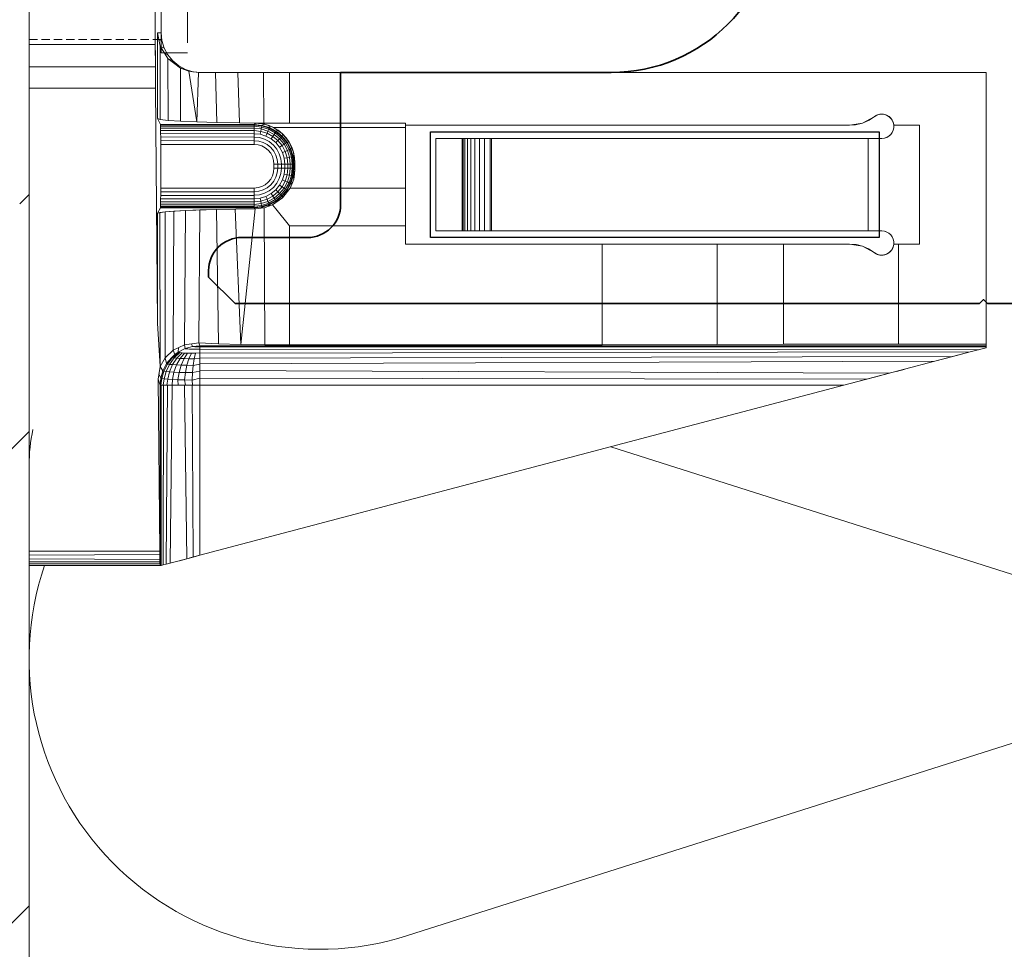
# Model space of a CAD drawing. Extents: x -4956 to -2117, y -301 to 1302.
# Drawn here: x -3000 to -2925, y 76 to 147 of the extents above; entities that cross this region are included whole.
import ezdxf

# ---------------------------------------------------------------- set-up
doc = ezdxf.new("R2010")
doc.units = 0
doc.header["$LTSCALE"] = 5
doc.header["$MEASUREMENT"] = 0
doc.linetypes.add('STRICHLINIE', pattern=[0.75, 0.5, -0.25])
doc.layers.get('0').update_dxf_attribs({"linetype": 'CONTINUOUS', "lineweight": 20})
doc.layers.add('_ZeLa-Clip_Universalhalter_left', color=163, linetype='CONTINUOUS')
for name, color, linetype, lineweight in [('DAEMMUNG', 200, 'CONTINUOUS', 20), ('SCHRAFFUR', 200, 'CONTINUOUS', 20), ('VERDECKT', 254, 'STRICHLINIE', 20), ('WAND', 5, 'CONTINUOUS', 20)]:
    doc.layers.add(name, color=color, linetype=linetype, lineweight=lineweight)

# ---------------------------------------------------------------- blocks, each defined once
blk = doc.blocks.new('*X29')
at = {"color": 0}
for p, q in [((-1755.64, -3425.968), (-1754.928, -3425.255)), ((-1884.928, -3573.216), (-1754.928, -3443.216)), ((-1884.928, -3609.137), (-1754.928, -3479.137))]:
    blk.add_line(p, q, dxfattribs=at)
blk = doc.blocks.new('ZeLa-Click_schraube_001')
at = {"layer": 'VERDECKT', "ltscale": 0.25}
blk.add_line((-10, -74.317), (-10, -84.317), dxfattribs=at)
at = {"layer": 'VERDECKT'}
blk.add_lwpolyline([(-11, -84.317), (11, -84.317), (11, -86.317), (-11, -86.317)], close=True, dxfattribs=at)
blk = doc.blocks.new('_ZeLa-Clip_FP-GP-Universalhalter_left_002')
at = {"layer": '_ZeLa-Clip_Universalhalter_left', "linetype": 'Continuous', "lineweight": 0, "extrusion": (1, -4.05742e-16, 2.22045e-16)}
for p, q in [((0, 10.368), (0, -10.368)), ((0, 10.368), (0, -10.368)), ((9.562, 10.368), (9.562, -10.368)), ((9.562, -10.368), (9.562, 10.368)), ((10, -5.5), (10, -9.5)), ((10, -9.5), (10, -5.5)), ((10, -9.5), (9.717, -9.5)), ((9.717, -9.5), (9.717, -15.996)), ((10, -9.5), (9.717, -9.5)), ((9.717, -9.5), (9.717, -15.996)), ((9.927, -10.518), (9.717, -9.5)), ((10, -9.5), (10.058, -10.086)), ((10, -9.5), (10.058, -10.086)), ((9.562, -10.368), (0, -10.368)), ((0, -10.368), (0, -10.778)), ((9.562, -10.368), (0, -10.368)), ((9.565, -12.079), (9.562, -10.368)), ((9.562, -10.368), (9.563, -11.229)), ((10.058, -10.086), (9.826, -10.026)), ((10.058, -10.086), (10.229, -10.649)), ((10.058, -10.086), (10.229, -10.649)), ((0, -11.323), (0, -10.778)), ((10.229, -10.649), (9.927, -10.518)), ((9.927, -10.518), (9.938, -16.063)), ((9.927, -10.518), (10.503, -11.451)), ((10.229, -10.649), (10.506, -11.167)), ((10.229, -10.649), (10.506, -11.167)), ((10.506, -11.167), (10.25, -11.041)), ((10.506, -11.167), (10.879, -11.621)), ((10.506, -11.167), (10.879, -11.621)), ((0, -11.76), (0, -11.323)), ((0, -11.76), (0, -11.911)), ((0, -12.079), (0, -11.911)), ((9.565, -12.079), (9.563, -11.229)), ((10.879, -11.621), (10.503, -11.451)), ((10.503, -11.451), (10.527, -16.128)), ((10.503, -11.451), (11.468, -12.182)), ((10.879, -11.621), (11.333, -11.994)), ((10.879, -11.621), (11.333, -11.994)), ((11.333, -11.994), (11.119, -11.918)), ((0, -13.1), (0, -12.079)), ((0, -12.079), (9.565, -12.079)), ((9.576, -13.692), (9.565, -12.079)), ((9.57, -12.904), (9.565, -12.079)), ((11.333, -11.994), (11.852, -12.271)), ((11.333, -11.994), (11.852, -12.271)), ((11.468, -12.182), (11.461, -16.187)), ((11.468, -12.182), (12.105, -12.412)), ((11.852, -12.271), (11.468, -12.182)), ((11.468, -12.182), (12.105, -12.412)), ((11.852, -12.271), (12.415, -12.442)), ((11.852, -12.271), (12.415, -12.442)), ((12.415, -12.442), (12.105, -12.412)), ((12.105, -12.412), (12.705, -16.239)), ((12.105, -12.412), (12.841, -12.5)), ((13, -12.5), (12.415, -12.442)), ((12.415, -12.442), (13, -12.5)), ((12.841, -12.5), (12.705, -16.239)), ((12.841, -12.5), (14.223, -12.5)), ((14.121, -12.5), (14.213, -16.282)), ((14.223, -12.5), (15.122, -12.5)), ((15.122, -12.5), (15.92, -12.5)), ((15.824, -12.5), (15.928, -16.313)), ((15.92, -12.5), (17.193, -12.5)), ((17.193, -12.5), (17.8, -12.5)), ((17.785, -16.333), (17.752, -12.5)), ((17.8, -12.5), (19.715, -12.5)), ((19.715, -12.5), (72.5, -12.5)), ((19.715, -16.339), (19.715, -12.5)), ((19.715, -12.5), (19.715, -16.339)), ((19.715, -12.5), (72.5, -12.5)), ((72.5, -12.5), (72.5, -33.072)), ((72.5, -33.072), (72.5, -12.5)), ((0, -13.325), (0, -13.1)), ((0, -13.692), (0, -13.325)), ((9.576, -13.692), (9.57, -12.904)), ((0, -13.692), (0, -48.773)), ((0, -13.692), (9.576, -13.692)), ((9.576, -13.692), (0, -13.692)), ((0, -48.773), (0, -13.692)), ((9.576, -13.692), (9.738, -31.482)), ((9.738, -31.482), (9.576, -13.692)), ((64.458, -15.658), (64.213, -15.725)), ((64.213, -15.725), (64.458, -15.658)), ((64.274, -15.702), (64.438, -15.661)), ((64.438, -15.661), (64.617, -15.651)), ((64.711, -15.66), (64.458, -15.658)), ((64.617, -15.651), (64.801, -15.677)), ((64.946, -15.726), (64.711, -15.66)), ((9.943, -16.449), (9.717, -15.996)), ((9.717, -15.996), (9.943, -16.449)), ((9.938, -16.063), (9.717, -15.996)), ((9.717, -15.996), (9.938, -16.063)), ((9.938, -16.063), (10.527, -16.128)), ((9.938, -16.063), (10.527, -16.128)), ((10.527, -16.128), (11.461, -16.187)), ((10.527, -16.128), (11.461, -16.187)), ((11.461, -16.187), (12.705, -16.239)), ((11.461, -16.187), (12.705, -16.239)), ((12.705, -16.239), (14.213, -16.282)), ((12.705, -16.239), (14.213, -16.282)), ((14.213, -16.282), (15.928, -16.313)), ((14.213, -16.282), (15.928, -16.313)), ((17.785, -16.333), (15.928, -16.313)), ((17.785, -16.333), (15.928, -16.313)), ((17.052, -16.449), (17.162, -16.339)), ((17.162, -16.339), (17.052, -16.449)), ((17.162, -16.339), (19.715, -16.339)), ((17.162, -16.339), (17.852, -16.42)), ((19.715, -16.339), (17.162, -16.339)), ((17.51, -16.36), (17.162, -16.339)), ((17.51, -16.36), (17.852, -16.42)), ((19.715, -16.339), (17.785, -16.333)), ((17.785, -16.333), (19.715, -16.339)), ((19.715, -16.339), (20.161, -16.339)), ((19.715, -16.339), (20.161, -16.339)), ((28.5, -16.339), (20.161, -16.339)), ((28.5, -16.339), (20.161, -16.339)), ((28.5, -16.339), (28.5, -16.5)), ((28.5, -16.339), (28.5, -16.5)), ((62.139, -16.5), (63.126, -16.333)), ((62.594, -16.465), (63.126, -16.333)), ((63.126, -16.333), (64.003, -15.85)), ((63.126, -16.333), (63.625, -16.106)), ((64.003, -15.85), (63.625, -16.106)), ((64.213, -15.725), (64.003, -15.85)), ((64.12, -15.771), (64.003, -15.85)), ((64.12, -15.771), (64.274, -15.702)), ((64.801, -15.677), (64.98, -15.742)), ((64.904, -15.714), (64.96, -15.735)), ((65.156, -15.853), (64.946, -15.726)), ((64.98, -15.742), (65.143, -15.842)), ((65.143, -15.842), (65.278, -15.97)), ((65.15, -15.849), (65.175, -15.873)), ((65.33, -16.037), (65.156, -15.853)), ((65.278, -15.97), (65.382, -16.117)), ((65.309, -16.015), (65.328, -16.04)), ((65.309, -16.015), (65.346, -16.066)), ((65.448, -16.261), (65.33, -16.037)), ((65.382, -16.117), (65.451, -16.271)), ((65.449, -16.265), (65.441, -16.248)), ((65.448, -16.261), (65.5, -16.5)), ((65.451, -16.271), (65.492, -16.435)), ((9.948, -16.487), (9.943, -16.449)), ((9.943, -16.449), (9.948, -16.487)), ((17.052, -16.449), (9.943, -16.449)), ((17.052, -16.449), (9.943, -16.449)), ((17.052, -16.483), (9.948, -16.487)), ((9.953, -16.579), (9.948, -16.487)), ((9.948, -16.487), (9.953, -16.579)), ((17.052, -16.569), (9.953, -16.579)), ((9.957, -16.72), (9.953, -16.579)), ((9.953, -16.579), (9.957, -16.72)), ((17.052, -16.712), (9.957, -16.72)), ((9.961, -16.907), (9.957, -16.72)), ((9.957, -16.72), (9.961, -16.907)), ((9.964, -17.131), (9.961, -16.907)), ((9.961, -16.907), (9.964, -17.131)), ((17.052, -16.907), (9.961, -16.907)), ((9.964, -17.131), (9.967, -17.386)), ((9.964, -17.131), (9.967, -17.386)), ((17.052, -17.143), (9.964, -17.131)), ((17.052, -16.449), (17.052, -16.483)), ((17.052, -16.483), (17.052, -16.449)), ((17.637, -16.507), (17.052, -16.449)), ((17.637, -16.507), (17.052, -16.449)), ((17.052, -16.483), (17.052, -16.569)), ((17.052, -16.569), (17.052, -16.483)), ((17.052, -16.483), (17.63, -16.546)), ((17.052, -16.569), (17.052, -16.712)), ((17.052, -16.712), (17.052, -16.569)), ((17.052, -16.569), (17.612, -16.636)), ((17.052, -16.712), (17.052, -16.907)), ((17.052, -16.907), (17.052, -16.712)), ((17.052, -16.712), (17.584, -16.776)), ((17.052, -16.907), (17.052, -17.143)), ((17.052, -17.143), (17.052, -16.907)), ((17.052, -16.907), (17.547, -16.959)), ((17.052, -17.143), (17.052, -17.407)), ((17.052, -17.407), (17.052, -17.143)), ((17.052, -17.143), (17.504, -17.179)), ((17.504, -17.179), (17.547, -16.959)), ((17.547, -16.959), (17.584, -16.776)), ((17.547, -16.959), (18.022, -17.105)), ((17.584, -16.776), (17.612, -16.636)), ((17.584, -16.776), (18.094, -16.933)), ((17.612, -16.636), (17.63, -16.546)), ((17.612, -16.636), (18.148, -16.801)), ((17.637, -16.507), (17.63, -16.546)), ((17.63, -16.546), (18.184, -16.715)), ((17.637, -16.507), (17.852, -16.42)), ((17.637, -16.507), (18.199, -16.678)), ((18.199, -16.678), (17.637, -16.507)), ((18.504, -16.658), (17.852, -16.42)), ((18.186, -16.52), (17.852, -16.42)), ((17.937, -17.313), (18.022, -17.105)), ((18.022, -17.105), (18.094, -16.933)), ((18.022, -17.105), (18.46, -17.341)), ((18.094, -16.933), (18.148, -16.801)), ((18.094, -16.933), (18.564, -17.186)), ((18.184, -16.715), (18.148, -16.801)), ((18.148, -16.801), (18.643, -17.067)), ((18.199, -16.678), (18.184, -16.715)), ((18.184, -16.715), (18.695, -16.989)), ((18.504, -16.658), (18.186, -16.52)), ((18.186, -16.52), (18.186, -16.52)), ((18.199, -16.678), (18.188, -16.542)), ((18.199, -16.678), (18.718, -16.955)), ((18.718, -16.955), (18.199, -16.678)), ((18.504, -16.658), (28.5, -16.658)), ((18.863, -16.873), (18.504, -16.658)), ((18.504, -16.658), (19.188, -17.135)), ((28.5, -16.658), (18.504, -16.658)), ((18.564, -17.186), (18.643, -17.067)), ((18.695, -16.989), (18.643, -17.067)), ((18.643, -17.067), (19.077, -17.423)), ((18.718, -16.955), (18.695, -16.989)), ((18.695, -16.989), (19.143, -17.357)), ((18.718, -16.955), (18.835, -16.889)), ((18.718, -16.955), (19.172, -17.328)), ((19.172, -17.328), (18.718, -16.955)), ((19.188, -17.135), (18.863, -16.873)), ((19.172, -17.328), (19.188, -17.135)), ((19.472, -17.44), (19.188, -17.135)), ((19.188, -17.135), (19.71, -17.78)), ((28.5, -16.5), (28.5, -16.658)), ((28.5, -16.5), (28.5, -16.658)), ((62.139, -16.5), (28.5, -16.5)), ((28.5, -16.5), (62.139, -16.5)), ((28.5, -16.658), (28.5, -21.256)), ((28.5, -16.658), (28.5, -21.256)), ((62.139, -16.5), (62.594, -16.465)), ((65.376, -17.043), (65.265, -17.194)), ((65.265, -17.194), (65.376, -17.043)), ((65.301, -17.145), (65.265, -17.194)), ((65.265, -17.194), (65.301, -17.145)), ((65.454, -16.872), (65.376, -17.043)), ((65.376, -17.043), (65.454, -16.872)), ((65.496, -16.688), (65.454, -16.872)), ((65.454, -16.872), (65.496, -16.688)), ((65.492, -16.435), (65.5, -16.5)), ((65.5, -16.5), (65.496, -16.688)), ((65.496, -16.688), (65.5, -16.5)), ((67.453, -16.5), (65.5, -16.5)), ((67.453, -16.5), (65.5, -16.5)), ((67.453, -25.5), (67.453, -16.5)), ((67.453, -25.5), (67.453, -16.5)), ((9.967, -17.386), (9.968, -17.662)), ((9.967, -17.386), (9.968, -17.662)), ((17.052, -17.407), (9.967, -17.386)), ((9.968, -17.662), (9.969, -17.949)), ((9.969, -17.949), (9.968, -17.662)), ((17.052, -17.681), (9.968, -17.662)), ((17.052, -17.407), (17.052, -17.681)), ((17.052, -17.681), (17.052, -17.407)), ((17.052, -17.407), (17.454, -17.428)), ((17.052, -17.949), (17.052, -17.681)), ((17.052, -17.949), (17.052, -17.681)), ((17.052, -17.681), (17.4, -17.698)), ((17.735, -17.8), (17.4, -17.698)), ((17.454, -17.428), (17.84, -17.547)), ((17.504, -17.179), (17.937, -17.313)), ((17.735, -17.8), (18.043, -17.965)), ((17.84, -17.547), (18.195, -17.738)), ((17.937, -17.313), (18.335, -17.527)), ((18.195, -17.738), (18.506, -17.994)), ((18.335, -17.527), (18.46, -17.341)), ((18.335, -17.527), (18.685, -17.815)), ((18.46, -17.341), (18.564, -17.186)), ((18.46, -17.341), (18.844, -17.656)), ((18.564, -17.186), (18.976, -17.524)), ((18.685, -17.815), (18.844, -17.656)), ((18.685, -17.815), (18.973, -18.165)), ((18.844, -17.656), (18.976, -17.524)), ((18.844, -17.656), (19.159, -18.04)), ((18.976, -17.524), (19.077, -17.423)), ((18.976, -17.524), (19.314, -17.936)), ((19.143, -17.357), (19.077, -17.423)), ((19.077, -17.423), (19.433, -17.857)), ((19.172, -17.328), (19.143, -17.357)), ((19.143, -17.357), (19.511, -17.805)), ((19.172, -17.328), (19.545, -17.782)), ((19.545, -17.782), (19.172, -17.328)), ((19.314, -17.936), (19.433, -17.857)), ((19.511, -17.805), (19.433, -17.857)), ((19.433, -17.857), (19.699, -18.352)), ((19.71, -17.78), (19.472, -17.44)), ((19.545, -17.782), (19.511, -17.805)), ((19.511, -17.805), (19.785, -18.316)), ((19.545, -17.782), (19.71, -17.78)), ((19.545, -17.782), (19.822, -18.301)), ((19.822, -18.301), (19.545, -17.782)), ((19.899, -18.148), (19.71, -17.78)), ((19.71, -17.78), (20.035, -18.539)), ((30.8, -24.5), (30.8, -17.5)), ((30.8, -17.5), (30.8, -24.5)), ((32.8, -17.5), (30.8, -17.5)), ((30.8, -17.5), (32.8, -17.5)), ((32.8, -24.5), (32.8, -17.5)), ((32.8, -17.5), (32.8, -24.5)), ((32.8, -17.5), (32.828, -17.5)), ((32.803, -17.5), (32.803, -24.5)), ((32.828, -17.5), (32.86, -17.5)), ((32.86, -17.5), (32.932, -17.5)), ((32.869, -17.5), (32.869, -24.5)), ((32.932, -17.5), (32.997, -17.5)), ((32.997, -17.5), (33.128, -17.5)), ((33.013, -17.5), (33.013, -24.5)), ((33.128, -17.5), (33.206, -17.5)), ((33.206, -17.5), (33.469, -17.5)), ((33.22, -17.5), (33.22, -24.5)), ((33.469, -17.5), (33.469, -24.5)), ((33.787, -17.5), (33.469, -17.5)), ((33.763, -17.5), (33.763, -24.5)), ((33.787, -17.5), (33.919, -17.5)), ((33.919, -17.5), (34.157, -17.5)), ((34.112, -17.5), (34.112, -24.5)), ((34.157, -17.5), (34.334, -17.5)), ((34.56, -17.5), (34.334, -17.5)), ((34.503, -17.5), (34.503, -24.5)), ((34.761, -17.5), (34.56, -17.5)), ((35.029, -17.5), (34.761, -17.5)), ((34.915, -17.5), (34.915, -24.5)), ((35.029, -24.5), (35.029, -17.5)), ((63.56, -17.5), (35.029, -17.5)), ((35.029, -24.5), (35.029, -17.5)), ((63.56, -17.5), (35.029, -17.5)), ((63.56, -24.5), (63.56, -17.5)), ((63.56, -17.5), (64.578, -17.5)), ((63.56, -17.5), (64.578, -17.5)), ((63.56, -17.5), (63.56, -24.5)), ((64.578, -17.5), (64.6, -17.5)), ((64.578, -17.5), (64.6, -17.5)), ((64.6, -17.5), (64.786, -17.476)), ((64.6, -17.5), (64.786, -17.476)), ((64.786, -17.476), (64.964, -17.415)), ((64.786, -17.476), (64.877, -17.45)), ((64.839, -17.458), (64.786, -17.476)), ((64.786, -17.476), (64.786, -17.476)), ((64.877, -17.45), (64.964, -17.415)), ((64.877, -17.45), (64.877, -17.45)), ((64.877, -17.45), (64.877, -17.45)), ((64.964, -17.415), (65.126, -17.32)), ((64.964, -17.415), (65.126, -17.32)), ((65.03, -17.377), (64.964, -17.415)), ((64.964, -17.415), (65.03, -17.377)), ((65.265, -17.194), (65.126, -17.32)), ((65.126, -17.32), (65.265, -17.194)), ((65.195, -17.257), (65.126, -17.32)), ((65.126, -17.32), (65.195, -17.257)), ((9.969, -17.949), (9.969, -21.251)), ((9.969, -17.949), (17.052, -17.949)), ((9.969, -17.949), (9.969, -21.251)), ((9.969, -17.949), (17.052, -17.949)), ((17.345, -17.977), (17.052, -17.949)), ((17.052, -17.949), (17.345, -17.977)), ((17.626, -18.063), (17.345, -17.977)), ((17.626, -18.063), (17.345, -17.977)), ((17.626, -18.063), (17.885, -18.201)), ((17.885, -18.201), (17.626, -18.063)), ((18.113, -18.387), (17.885, -18.201)), ((18.113, -18.387), (17.885, -18.201)), ((18.313, -18.187), (18.043, -17.965)), ((18.299, -18.615), (18.113, -18.387)), ((18.299, -18.615), (18.113, -18.387)), ((18.437, -18.874), (18.299, -18.615)), ((18.437, -18.874), (18.299, -18.615)), ((18.535, -18.457), (18.313, -18.187)), ((18.506, -17.994), (18.762, -18.305)), ((18.7, -18.765), (18.535, -18.457)), ((18.762, -18.305), (18.953, -18.66)), ((18.973, -18.165), (19.159, -18.04)), ((18.973, -18.165), (19.187, -18.563)), ((19.159, -18.04), (19.314, -17.936)), ((19.159, -18.04), (19.395, -18.478)), ((19.187, -18.563), (19.395, -18.478)), ((19.321, -18.996), (19.187, -18.563)), ((19.314, -17.936), (19.567, -18.406)), ((19.395, -18.478), (19.567, -18.406)), ((19.541, -18.953), (19.395, -18.478)), ((19.567, -18.406), (19.699, -18.352)), ((19.724, -18.916), (19.567, -18.406)), ((19.785, -18.316), (19.699, -18.352)), ((19.864, -18.888), (19.699, -18.352)), ((19.822, -18.301), (19.785, -18.316)), ((19.785, -18.316), (19.954, -18.87)), ((19.822, -18.301), (19.882, -18.182)), ((19.822, -18.301), (19.993, -18.863)), ((19.993, -18.863), (19.822, -18.301)), ((20.035, -18.539), (19.899, -18.148)), ((20.116, -18.945), (20.035, -18.539)), ((20.035, -18.539), (20.141, -19.357)), ((18.523, -19.155), (18.437, -18.874)), ((18.523, -19.155), (18.437, -18.874)), ((18.551, -19.448), (18.523, -19.155)), ((18.523, -19.155), (18.551, -19.448)), ((18.802, -19.1), (18.7, -18.765)), ((18.838, -19.448), (18.802, -19.1)), ((19.072, -19.046), (18.953, -18.66)), ((19.114, -19.448), (19.072, -19.046)), ((19.541, -18.953), (19.321, -18.996)), ((19.369, -19.448), (19.321, -18.996)), ((19.724, -18.916), (19.541, -18.953)), ((19.593, -19.448), (19.541, -18.953)), ((19.864, -18.888), (19.724, -18.916)), ((19.78, -19.448), (19.724, -18.916)), ((19.954, -18.87), (19.864, -18.888)), ((19.921, -19.448), (19.864, -18.888)), ((19.993, -18.863), (19.954, -18.87)), ((20.013, -19.448), (19.954, -18.87)), ((19.993, -18.863), (20.051, -19.448)), ((19.993, -18.863), (20.051, -19.448)), ((19.993, -18.863), (20.085, -18.924)), ((20.051, -19.448), (20.141, -19.357)), ((20.141, -19.357), (20.051, -19.448)), ((20.141, -19.357), (20.116, -18.945)), ((20.138, -19.84), (20.141, -19.357)), ((20.138, -19.84), (20.141, -19.357)), ((18.437, -20.326), (18.523, -20.045)), ((18.437, -20.326), (18.523, -20.045)), ((18.523, -20.045), (18.551, -19.752)), ((18.551, -19.752), (18.523, -20.045)), ((18.551, -19.752), (18.551, -19.448)), ((18.551, -19.448), (18.838, -19.448)), ((18.551, -19.448), (18.551, -19.752)), ((18.838, -19.448), (18.551, -19.448)), ((18.551, -19.752), (18.838, -19.752)), ((18.551, -19.752), (18.838, -19.752)), ((18.7, -20.435), (18.802, -20.101)), ((18.838, -19.752), (18.802, -20.101)), ((19.114, -19.448), (18.838, -19.448)), ((18.838, -19.448), (18.838, -19.752)), ((18.838, -19.448), (19.114, -19.448)), ((18.838, -19.752), (19.114, -19.752)), ((18.838, -19.752), (19.114, -19.752)), ((19.114, -19.752), (19.072, -20.154)), ((19.369, -19.448), (19.114, -19.448)), ((19.114, -19.448), (19.114, -19.752)), ((19.114, -19.448), (19.369, -19.448)), ((19.114, -19.752), (19.369, -19.752)), ((19.114, -19.752), (19.369, -19.752)), ((19.369, -19.752), (19.321, -20.204)), ((19.593, -19.448), (19.369, -19.448)), ((19.369, -19.448), (19.369, -19.752)), ((19.369, -19.448), (19.593, -19.448)), ((19.369, -19.752), (19.593, -19.752)), ((19.369, -19.752), (19.593, -19.752)), ((19.593, -19.752), (19.541, -20.247)), ((19.78, -19.448), (19.593, -19.448)), ((19.593, -19.448), (19.593, -19.752)), ((19.593, -19.448), (19.78, -19.448)), ((19.593, -19.752), (19.78, -19.752)), ((19.593, -19.752), (19.78, -19.752)), ((19.78, -19.752), (19.724, -20.284)), ((19.921, -19.448), (19.78, -19.448)), ((19.78, -19.448), (19.78, -19.752)), ((19.78, -19.448), (19.921, -19.448)), ((19.78, -19.752), (19.921, -19.752)), ((19.78, -19.752), (19.921, -19.752)), ((19.921, -19.752), (19.864, -20.312)), ((20.013, -19.448), (19.921, -19.448)), ((19.921, -19.448), (19.921, -19.752)), ((19.921, -19.448), (20.013, -19.448)), ((19.921, -19.752), (20.013, -19.752)), ((19.921, -19.752), (20.013, -19.752)), ((20.013, -19.752), (19.954, -20.33)), ((19.993, -20.337), (20.051, -19.752)), ((19.993, -20.337), (20.051, -19.752)), ((20.051, -19.448), (20.013, -19.448)), ((20.051, -19.448), (20.013, -19.448)), ((20.013, -19.448), (20.013, -19.752)), ((20.051, -19.752), (20.013, -19.752)), ((20.051, -19.752), (20.013, -19.752)), ((20.138, -19.84), (20.041, -20.57)), ((20.051, -19.752), (20.051, -19.448)), ((20.051, -19.448), (20.051, -19.752)), ((20.138, -19.84), (20.051, -19.752)), ((20.138, -19.84), (20.051, -19.752)), ((20.112, -20.208), (20.138, -19.84)), ((17.885, -20.999), (18.113, -20.813)), ((17.885, -20.999), (18.113, -20.813)), ((18.113, -20.813), (18.299, -20.585)), ((18.113, -20.813), (18.299, -20.585)), ((18.299, -20.585), (18.437, -20.326)), ((18.299, -20.585), (18.437, -20.326)), ((18.313, -21.013), (18.535, -20.743)), ((18.7, -20.435), (18.535, -20.743)), ((18.953, -20.54), (18.762, -20.895)), ((19.072, -20.154), (18.953, -20.54)), ((19.187, -20.637), (18.973, -21.035)), ((19.395, -20.722), (19.159, -21.16)), ((19.321, -20.204), (19.187, -20.637)), ((19.187, -20.637), (19.395, -20.722)), ((19.567, -20.794), (19.314, -21.264)), ((19.321, -20.204), (19.541, -20.247)), ((19.541, -20.247), (19.395, -20.722)), ((19.395, -20.722), (19.567, -20.794)), ((19.699, -20.848), (19.433, -21.343)), ((19.541, -20.247), (19.724, -20.284)), ((19.724, -20.284), (19.567, -20.794)), ((19.567, -20.794), (19.699, -20.848)), ((19.864, -20.312), (19.699, -20.848)), ((19.785, -20.884), (19.699, -20.848)), ((19.724, -20.284), (19.864, -20.312)), ((20.041, -20.57), (19.768, -21.256)), ((19.954, -20.33), (19.785, -20.884)), ((19.822, -20.899), (19.993, -20.337)), ((19.993, -20.337), (19.822, -20.899)), ((19.864, -20.312), (19.954, -20.33)), ((19.926, -20.921), (20.041, -20.57)), ((19.993, -20.337), (19.954, -20.33)), ((19.993, -20.337), (20.041, -20.57)), ((20.112, -20.208), (20.041, -20.57)), ((9.968, -21.538), (9.967, -21.814)), ((9.967, -21.814), (9.968, -21.538)), ((9.969, -21.251), (9.968, -21.538)), ((9.968, -21.538), (9.969, -21.251)), ((17.052, -21.533), (9.968, -21.538)), ((17.052, -21.251), (9.969, -21.251)), ((9.969, -21.251), (17.052, -21.251)), ((17.052, -21.251), (17.345, -21.223)), ((17.345, -21.223), (17.052, -21.251)), ((17.052, -21.526), (17.052, -21.251)), ((17.052, -21.519), (17.4, -21.502)), ((17.052, -21.612), (17.052, -21.526)), ((17.052, -21.612), (17.052, -21.808)), ((17.345, -21.223), (17.626, -21.137)), ((17.345, -21.223), (17.626, -21.137)), ((17.4, -21.502), (17.735, -21.4)), ((17.626, -21.137), (17.885, -20.999)), ((17.626, -21.137), (17.885, -20.999)), ((17.735, -21.4), (18.043, -21.235)), ((18.195, -21.462), (17.84, -21.653)), ((18.043, -21.235), (18.313, -21.013)), ((18.506, -21.206), (18.195, -21.462)), ((18.685, -21.385), (18.335, -21.673)), ((18.844, -21.544), (18.46, -21.859)), ((18.762, -20.895), (18.506, -21.206)), ((18.973, -21.035), (18.685, -21.385)), ((18.685, -21.385), (18.844, -21.544)), ((19.159, -21.16), (18.844, -21.544)), ((18.844, -21.544), (18.976, -21.676)), ((18.973, -21.035), (19.159, -21.16)), ((19.314, -21.264), (18.976, -21.676)), ((19.433, -21.343), (19.077, -21.777)), ((19.511, -21.395), (19.143, -21.843)), ((19.159, -21.16), (19.314, -21.264)), ((19.172, -21.872), (19.545, -21.418)), ((19.545, -21.418), (19.172, -21.872)), ((19.201, -21.99), (19.768, -21.256)), ((19.314, -21.264), (19.433, -21.343)), ((19.511, -21.395), (19.433, -21.343)), ((19.785, -20.884), (19.511, -21.395)), ((19.545, -21.418), (19.511, -21.395)), ((19.545, -21.418), (19.523, -21.573)), ((19.545, -21.418), (19.822, -20.899)), ((19.822, -20.899), (19.545, -21.418)), ((19.768, -21.256), (19.926, -20.921)), ((28.5, -21.256), (19.768, -21.256)), ((19.768, -21.256), (28.5, -21.256)), ((19.822, -20.899), (19.785, -20.884)), ((19.822, -20.899), (19.903, -20.916)), ((28.5, -24.118), (28.5, -21.256)), ((9.961, -22.293), (9.957, -22.48)), ((9.957, -22.48), (9.961, -22.293)), ((9.964, -22.069), (9.961, -22.293)), ((9.961, -22.293), (9.964, -22.069)), ((9.961, -22.293), (17.052, -22.293)), ((9.967, -21.814), (9.964, -22.069)), ((9.964, -22.069), (9.967, -21.814)), ((9.964, -22.069), (17.052, -22.08)), ((9.967, -21.814), (17.052, -21.823)), ((17.052, -21.793), (17.454, -21.772)), ((17.052, -21.949), (17.052, -21.808)), ((17.052, -22.067), (17.052, -21.949)), ((17.052, -22.057), (17.504, -22.021)), ((17.052, -22.293), (17.052, -22.067)), ((17.052, -22.293), (17.547, -22.241)), ((17.052, -22.479), (17.052, -22.293)), ((17.454, -21.772), (17.84, -21.653)), ((17.504, -22.021), (17.937, -21.887)), ((17.547, -22.241), (17.504, -22.021)), ((17.547, -22.241), (18.022, -22.095)), ((17.584, -22.424), (17.547, -22.241)), ((17.584, -22.424), (18.094, -22.267)), ((18.335, -21.673), (17.937, -21.887)), ((17.937, -21.887), (18.022, -22.095)), ((18.46, -21.859), (18.022, -22.095)), ((18.022, -22.095), (18.094, -22.267)), ((18.564, -22.014), (18.094, -22.267)), ((18.094, -22.267), (18.148, -22.399)), ((18.643, -22.133), (18.148, -22.399)), ((18.695, -22.211), (18.184, -22.485)), ((18.199, -22.522), (18.718, -22.245)), ((18.718, -22.245), (18.199, -22.522)), ((18.335, -21.673), (18.46, -21.859)), ((19.201, -21.99), (18.433, -22.521)), ((18.46, -21.859), (18.564, -22.014)), ((18.976, -21.676), (18.564, -22.014)), ((18.564, -22.014), (18.643, -22.133)), ((19.077, -21.777), (18.643, -22.133)), ((18.695, -22.211), (18.643, -22.133)), ((19.143, -21.843), (18.695, -22.211)), ((18.718, -22.245), (18.695, -22.211)), ((18.718, -22.245), (19.172, -21.872)), ((19.172, -21.872), (18.718, -22.245)), ((18.718, -22.245), (18.795, -22.271)), ((18.976, -21.676), (19.077, -21.777)), ((19.143, -21.843), (19.077, -21.777)), ((19.172, -21.872), (19.143, -21.843)), ((19.172, -21.872), (19.201, -21.99)), ((9.738, -23.162), (9.943, -22.751)), ((9.943, -22.751), (9.738, -23.162)), ((9.738, -23.162), (10.308, -23.052)), ((9.895, -23.106), (9.738, -23.162)), ((9.895, -23.106), (10.308, -23.052)), ((9.943, -22.751), (9.948, -22.713)), ((9.948, -22.713), (9.943, -22.751)), ((9.943, -22.751), (17.052, -22.751)), ((9.943, -22.751), (17.052, -22.751)), ((9.948, -22.713), (9.953, -22.621)), ((9.948, -22.713), (9.953, -22.621)), ((9.948, -22.713), (17.052, -22.714)), ((9.953, -22.621), (9.957, -22.48)), ((9.953, -22.621), (9.957, -22.48)), ((9.953, -22.621), (17.052, -22.617)), ((9.957, -22.48), (17.052, -22.472)), ((10.306, -34.108), (10.308, -23.052)), ((10.308, -23.052), (11.851, -22.953)), ((10.966, -23), (10.308, -23.052)), ((10.922, -33.532), (10.966, -23.01)), ((11.851, -22.953), (10.966, -23)), ((11.775, -33.123), (11.851, -22.953)), ((14.206, -22.877), (11.851, -22.953)), ((12.94, -22.912), (11.851, -22.953)), ((12.859, -32.992), (12.94, -22.918)), ((14.206, -22.877), (12.94, -22.912)), ((14.206, -22.877), (17.133, -22.831)), ((14.35, -33.053), (14.206, -22.877)), ((16.034, -33.098), (15.616, -22.855)), ((16.034, -33.098), (17.133, -22.831)), ((17.052, -22.488), (17.584, -22.424)), ((17.052, -22.546), (17.052, -22.479)), ((17.052, -22.623), (17.052, -22.546)), ((17.052, -22.631), (17.612, -22.564)), ((17.052, -22.688), (17.052, -22.623)), ((17.052, -22.717), (17.63, -22.654)), ((17.052, -22.715), (17.052, -22.688)), ((17.052, -22.751), (17.637, -22.693)), ((17.052, -22.751), (17.637, -22.693)), ((17.052, -22.751), (17.052, -22.715)), ((17.052, -22.751), (17.133, -22.831)), ((17.796, -22.75), (17.133, -22.831)), ((17.133, -22.831), (17.133, -22.831)), ((17.612, -22.564), (17.584, -22.424)), ((17.612, -22.564), (18.148, -22.399)), ((17.63, -22.654), (17.612, -22.564)), ((18.184, -22.485), (17.63, -22.654)), ((17.637, -22.693), (17.63, -22.654)), ((17.637, -22.693), (18.199, -22.522)), ((18.199, -22.522), (17.637, -22.693)), ((17.637, -22.693), (17.796, -22.75)), ((18.433, -22.521), (17.796, -22.75)), ((17.851, -33.126), (17.796, -22.75)), ((18.199, -22.522), (18.136, -22.628)), ((18.184, -22.485), (18.148, -22.399)), ((18.199, -22.522), (18.184, -22.485)), ((18.678, -22.821), (18.433, -22.521)), ((18.433, -22.521), (18.678, -22.821)), ((19.736, -24.118), (18.678, -22.821)), ((19.736, -24.118), (18.678, -22.821)), ((9.738, -31.482), (9.738, -23.162)), ((9.738, -23.162), (9.738, -31.482)), ((9.895, -23.131), (9.916, -34.778)), ((19.736, -33.135), (19.736, -24.118)), ((19.736, -24.118), (28.5, -24.118)), ((19.736, -24.118), (19.736, -33.135)), ((28.5, -24.118), (19.736, -24.118)), ((28.5, -24.118), (28.5, -25.5)), ((28.5, -25.5), (28.5, -24.118)), ((32.8, -24.5), (30.8, -24.5)), ((30.8, -24.5), (32.8, -24.5)), ((32.8, -24.5), (32.828, -24.5)), ((32.828, -24.5), (32.86, -24.5)), ((32.86, -24.5), (32.932, -24.5)), ((32.932, -24.5), (32.997, -24.5)), ((32.997, -24.5), (33.128, -24.5)), ((33.128, -24.5), (33.206, -24.5)), ((33.206, -24.5), (33.469, -24.5)), ((33.469, -24.5), (33.787, -24.5)), ((33.787, -24.5), (33.919, -24.5)), ((34.157, -24.5), (33.919, -24.5)), ((34.157, -24.5), (34.334, -24.5)), ((34.334, -24.5), (34.56, -24.5)), ((34.761, -24.5), (34.56, -24.5)), ((35.029, -24.5), (34.761, -24.5)), ((35.029, -24.5), (63.56, -24.5)), ((63.56, -24.5), (35.029, -24.5)), ((64.578, -24.5), (63.56, -24.5)), ((63.56, -24.5), (64.578, -24.5)), ((64.578, -24.5), (64.6, -24.5)), ((64.578, -24.5), (64.6, -24.5)), ((64.6, -24.5), (64.786, -24.524)), ((64.6, -24.5), (64.786, -24.524)), ((64.964, -24.585), (64.786, -24.524)), ((64.786, -24.524), (64.877, -24.55)), ((64.877, -24.55), (64.877, -24.55)), ((64.877, -24.55), (64.964, -24.585)), ((64.964, -24.585), (65.125, -24.68)), ((64.964, -24.585), (65.125, -24.68)), ((65.264, -24.806), (65.125, -24.68)), ((65.125, -24.68), (65.264, -24.806)), ((65.303, -24.859), (65.264, -24.806)), ((65.374, -24.957), (65.264, -24.806)), ((65.264, -24.806), (65.303, -24.859)), ((65.264, -24.806), (65.374, -24.957)), ((65.433, -25.086), (65.374, -24.957)), ((65.452, -25.128), (65.374, -24.957)), ((65.374, -24.957), (65.433, -25.086)), ((65.374, -24.957), (65.452, -25.128)), ((65.493, -25.312), (65.452, -25.128)), ((65.493, -25.312), (65.452, -25.128)), ((65.452, -25.128), (65.493, -25.312)), ((65.452, -25.128), (65.493, -25.312)), ((65.491, -25.303), (65.497, -25.5)), ((65.497, -25.5), (65.493, -25.312)), ((65.493, -25.312), (65.493, -25.312)), ((65.493, -25.312), (65.497, -25.5)), ((65.497, -25.5), (65.493, -25.312)), ((65.493, -25.312), (65.497, -25.5)), ((28.5, -25.5), (43.418, -25.5)), ((28.5, -25.5), (43.418, -25.5)), ((52.133, -25.5), (43.418, -25.5)), ((43.418, -33.135), (43.418, -25.5)), ((43.418, -25.5), (43.418, -33.135)), ((57.151, -25.5), (52.133, -25.5)), ((52.133, -25.5), (52.133, -33.115)), ((57.151, -25.5), (52.133, -25.5)), ((52.133, -33.115), (52.133, -25.5)), ((57.151, -25.5), (57.151, -33.092)), ((57.151, -25.5), (61.5, -25.5)), ((57.151, -33.092), (57.151, -25.5)), ((61.5, -25.5), (62.147, -25.5)), ((62.147, -25.5), (62.646, -25.542)), ((62.599, -25.534), (62.147, -25.5)), ((62.147, -25.5), (63.131, -25.666)), ((62.599, -25.534), (62.646, -25.542)), ((62.621, -25.54), (63.131, -25.666)), ((63.131, -25.666), (62.646, -25.542)), ((63.131, -25.666), (63.131, -25.666)), ((63.131, -25.666), (63.589, -25.869)), ((63.131, -25.666), (63.131, -25.666)), ((63.131, -25.666), (63.131, -25.666)), ((63.131, -25.666), (63.589, -25.869)), ((63.131, -25.666), (64.007, -26.146)), ((64.007, -26.146), (63.132, -25.666)), ((63.133, -25.667), (63.61, -25.883)), ((63.589, -25.869), (64.007, -26.146)), ((63.589, -25.869), (63.631, -25.892)), ((64.007, -26.146), (63.631, -25.892)), ((65.327, -25.96), (65.156, -26.14)), ((65.156, -26.14), (65.248, -26.056)), ((65.306, -25.982), (65.171, -26.124)), ((65.248, -26.056), (65.327, -25.96)), ((65.248, -26.056), (65.248, -26.056)), ((65.305, -25.983), (65.343, -25.929)), ((65.443, -25.742), (65.327, -25.96)), ((65.327, -25.96), (65.392, -25.855)), ((65.435, -25.754), (65.342, -25.93)), ((65.392, -25.855), (65.443, -25.742)), ((65.392, -25.855), (65.392, -25.855)), ((65.431, -25.765), (65.445, -25.734)), ((65.497, -25.5), (65.443, -25.742)), ((65.478, -25.623), (65.443, -25.742)), ((65.478, -25.623), (65.497, -25.5)), ((65.497, -25.5), (65.496, -25.502)), ((65.866, -25.5), (65.497, -25.5)), ((65.497, -25.5), (65.497, -25.5)), ((65.497, -25.5), (65.497, -25.5)), ((65.866, -25.5), (65.497, -25.5)), ((65.866, -25.5), (67.453, -25.5)), ((65.866, -25.5), (65.866, -33.072)), ((67.453, -25.5), (65.866, -25.5)), ((65.866, -33.072), (65.866, -25.5)), ((64.007, -26.146), (64.109, -26.216)), ((64.007, -26.146), (64.22, -26.272)), ((64.109, -26.216), (64.22, -26.272)), ((64.109, -26.216), (64.109, -26.216)), ((64.191, -26.255), (64.242, -26.278)), ((64.22, -26.272), (64.337, -26.312)), ((64.22, -26.272), (64.459, -26.336)), ((64.451, -26.334), (64.238, -26.276)), ((64.337, -26.312), (64.337, -26.312)), ((64.337, -26.312), (64.459, -26.336)), ((64.337, -26.312), (64.337, -26.312)), ((64.45, -26.334), (64.49, -26.336)), ((64.459, -26.336), (64.706, -26.335)), ((64.459, -26.336), (64.582, -26.344)), ((64.676, -26.335), (64.486, -26.336)), ((64.582, -26.344), (64.706, -26.335)), ((64.582, -26.344), (64.582, -26.344)), ((64.672, -26.335), (64.74, -26.325)), ((64.944, -26.268), (64.706, -26.335)), ((64.706, -26.335), (64.828, -26.309)), ((64.828, -26.309), (64.944, -26.268)), ((64.828, -26.309), (64.828, -26.309)), ((64.905, -26.279), (64.958, -26.26)), ((64.944, -26.268), (65.156, -26.14)), ((64.944, -26.268), (65.055, -26.211)), ((65.055, -26.211), (65.156, -26.14)), ((65.055, -26.211), (65.055, -26.211)), ((65.055, -26.211), (65.055, -26.211)), ((65.15, -26.144), (65.178, -26.117)), ((9.738, -31.482), (9.916, -34.778)), ((9.916, -34.778), (9.738, -31.482)), ((10.922, -33.532), (10.306, -34.108)), ((11.775, -33.123), (10.922, -33.532)), ((11.039, -33.872), (10.922, -33.532)), ((11.288, -33.69), (11.315, -33.344)), ((11.825, -33.412), (11.288, -33.69)), ((11.288, -33.69), (11.825, -33.412)), ((12.859, -32.992), (11.775, -33.123)), ((11.825, -33.412), (11.775, -33.123)), ((12.383, -33.251), (11.825, -33.412)), ((11.825, -33.412), (12.383, -33.251)), ((11.825, -33.412), (11.85, -33.424)), ((11.85, -33.424), (11.919, -33.435)), ((12.024, -33.445), (11.919, -33.435)), ((12.155, -33.453), (12.024, -33.445)), ((12.311, -33.459), (12.155, -33.453)), ((12.383, -33.251), (12.308, -33.058)), ((12.499, -33.465), (12.311, -33.459)), ((12.383, -33.251), (12.929, -33.201)), ((12.383, -33.251), (12.929, -33.201)), ((12.383, -33.251), (12.396, -33.257)), ((12.396, -33.257), (12.43, -33.263)), ((12.929, -33.201), (12.43, -33.263)), ((12.43, -33.263), (12.929, -33.201)), ((12.43, -33.263), (12.482, -33.267)), ((12.929, -33.201), (12.482, -33.267)), ((12.482, -33.267), (12.929, -33.201)), ((12.482, -33.267), (12.546, -33.271)), ((12.712, -33.468), (12.499, -33.465)), ((12.929, -33.201), (12.546, -33.271)), ((12.546, -33.271), (12.929, -33.201)), ((12.546, -33.271), (12.624, -33.275)), ((12.929, -33.201), (12.624, -33.275)), ((12.624, -33.275), (12.929, -33.201)), ((12.624, -33.275), (12.716, -33.277)), ((12.929, -33.455), (12.712, -33.468)), ((12.929, -33.201), (12.716, -33.277)), ((12.716, -33.277), (12.929, -33.201)), ((12.716, -33.277), (12.822, -33.279)), ((12.929, -33.201), (12.822, -33.279)), ((12.929, -33.201), (12.822, -33.279)), ((12.929, -33.276), (12.822, -33.279)), ((14.35, -33.053), (12.859, -32.992)), ((12.929, -33.201), (12.859, -32.992)), ((12.859, -32.992), (12.929, -33.201)), ((14.35, -33.053), (12.859, -32.992)), ((72.5, -33.201), (12.929, -33.201)), ((12.929, -33.201), (12.929, -33.277)), ((72.5, -33.201), (12.929, -33.201)), ((72.5, -33.277), (12.929, -33.278)), ((12.929, -33.277), (12.929, -33.301)), ((12.929, -33.301), (12.929, -33.468)), ((12.929, -33.468), (12.929, -33.615)), ((71.912, -33.505), (12.929, -33.476)), ((16.034, -33.098), (14.35, -33.053)), ((14.35, -33.053), (16.034, -33.098)), ((17.851, -33.126), (16.034, -33.098)), ((16.034, -33.098), (17.851, -33.126)), ((17.851, -33.126), (19.736, -33.135)), ((17.851, -33.126), (19.736, -33.135)), ((19.736, -33.135), (43.418, -33.135)), ((19.736, -33.135), (43.418, -33.135)), ((43.418, -33.135), (52.133, -33.115)), ((52.133, -33.115), (43.418, -33.135)), ((57.151, -33.092), (52.133, -33.115)), ((57.151, -33.092), (52.133, -33.115)), ((57.151, -33.092), (65.866, -33.072)), ((57.151, -33.092), (65.866, -33.072)), ((65.866, -33.072), (72.5, -33.072)), ((72.5, -33.072), (65.866, -33.072)), ((72.5, -33.35), (71.281, -33.672)), ((72.5, -33.201), (72.5, -33.072)), ((72.5, -33.201), (72.5, -33.072)), ((72.5, -33.201), (72.5, -33.35)), ((10.306, -34.108), (9.916, -34.778)), ((10.419, -34.558), (10.306, -34.108)), ((10.419, -34.558), (10.809, -34.079)), ((10.476, -34.586), (10.856, -34.102)), ((10.809, -34.079), (10.601, -34.309)), ((10.633, -34.611), (10.989, -34.123)), ((10.634, -34.295), (10.807, -34.082)), ((10.808, -34.08), (10.808, -34.08)), ((10.808, -34.081), (10.808, -34.081)), ((10.809, -34.079), (11.288, -33.69)), ((11.039, -33.872), (10.809, -34.079)), ((10.809, -34.079), (10.856, -34.102)), ((10.856, -34.102), (11.325, -33.708)), ((10.856, -34.102), (10.989, -34.123)), ((10.872, -34.633), (11.192, -34.142)), ((10.989, -34.123), (11.428, -33.724)), ((11.192, -34.142), (10.989, -34.123)), ((11.288, -33.69), (11.039, -33.872)), ((11.081, -33.859), (11.286, -33.692)), ((11.169, -34.651), (11.442, -34.158)), ((11.192, -34.142), (11.584, -33.739)), ((11.442, -34.158), (11.192, -34.142)), ((11.287, -33.691), (11.287, -33.691)), ((11.288, -33.69), (11.325, -33.708)), ((11.288, -33.691), (11.288, -33.691)), ((11.325, -33.708), (11.428, -33.724)), ((11.584, -33.739), (11.428, -33.724)), ((11.442, -34.158), (11.778, -33.751)), ((11.742, -34.171), (11.442, -34.158)), ((11.524, -34.666), (11.742, -34.171)), ((11.778, -33.751), (11.584, -33.739)), ((11.742, -34.171), (12.011, -33.761)), ((12.103, -34.181), (11.742, -34.171)), ((12.011, -33.761), (11.778, -33.751)), ((11.952, -34.679), (12.103, -34.181)), ((12.29, -33.768), (12.011, -33.761)), ((12.103, -34.181), (12.29, -33.768)), ((12.512, -34.187), (12.103, -34.181)), ((12.607, -33.774), (12.29, -33.768)), ((12.512, -34.187), (12.436, -34.686)), ((12.607, -33.774), (12.512, -34.187)), ((12.929, -34.132), (12.512, -34.187)), ((12.929, -33.743), (12.607, -33.774)), ((12.929, -33.615), (12.929, -33.758)), ((71.281, -33.672), (12.929, -33.77)), ((12.929, -33.758), (12.929, -34.132)), ((69.963, -34.02), (12.929, -34.132)), ((12.929, -34.132), (12.929, -34.584)), ((71.281, -33.672), (68.612, -34.376)), ((69.963, -34.02), (68.612, -34.376)), ((71.281, -33.672), (69.963, -34.02)), ((9.776, -35.738), (9.916, -34.778)), ((10.141, -35.095), (9.916, -34.778)), ((10.419, -34.558), (10.141, -35.095)), ((10.141, -35.095), (10.419, -34.558)), ((10.204, -35.125), (10.476, -34.586)), ((10.379, -35.153), (10.633, -34.611)), ((10.601, -34.309), (10.419, -34.558)), ((10.419, -34.558), (10.476, -34.586)), ((10.476, -34.586), (10.633, -34.611)), ((10.872, -34.633), (10.633, -34.611)), ((10.644, -35.178), (10.872, -34.633)), ((11.169, -34.651), (10.872, -34.633)), ((10.974, -35.198), (11.169, -34.651)), ((11.524, -34.666), (11.169, -34.651)), ((11.368, -35.215), (11.524, -34.666)), ((11.952, -34.679), (11.524, -34.666)), ((11.843, -35.229), (11.952, -34.679)), ((12.436, -34.686), (11.952, -34.679)), ((12.436, -34.686), (12.381, -35.237)), ((12.929, -34.602), (12.436, -34.686)), ((68.612, -34.376), (12.929, -34.562)), ((12.929, -34.584), (12.929, -34.834)), ((12.929, -34.834), (12.929, -35.102)), ((61.716, -36.197), (68.612, -34.376)), ((66.279, -34.992), (65.869, -35.101)), ((68.612, -34.376), (68.612, -34.376)), ((9.895, -48.773), (9.776, -35.738)), ((9.776, -35.738), (9.929, -36.197)), ((9.776, -35.738), (9.895, -48.773)), ((9.929, -36.197), (9.776, -35.738)), ((9.837, -35.319), (9.98, -35.652)), ((9.98, -35.652), (9.929, -36.197)), ((9.98, -35.652), (9.929, -36.197)), ((10.141, -35.095), (9.98, -35.652)), ((9.98, -35.652), (10.141, -35.095)), ((9.98, -35.652), (10.047, -35.685)), ((9.988, -36.197), (10.047, -35.685)), ((10.047, -35.685), (10.204, -35.125)), ((10.232, -35.714), (10.047, -35.685)), ((10.141, -35.095), (10.204, -35.125)), ((10.155, -36.197), (10.232, -35.714)), ((10.204, -35.125), (10.379, -35.153)), ((10.232, -35.714), (10.379, -35.153)), ((10.513, -35.74), (10.232, -35.714)), ((10.644, -35.178), (10.379, -35.153)), ((10.437, -36.197), (10.513, -35.74)), ((10.513, -35.74), (10.644, -35.178)), ((10.861, -35.762), (10.513, -35.74)), ((10.974, -35.198), (10.644, -35.178)), ((10.826, -36.197), (10.861, -35.762)), ((10.861, -35.762), (10.974, -35.198)), ((11.279, -35.78), (10.861, -35.762)), ((11.368, -35.215), (10.974, -35.198)), ((11.279, -35.78), (11.368, -35.215)), ((11.303, -36.197), (11.279, -35.78)), ((11.781, -35.794), (11.279, -35.78)), ((11.843, -35.229), (11.368, -35.215)), ((11.781, -35.794), (11.843, -35.229)), ((11.835, -36.197), (11.781, -35.794)), ((12.35, -35.803), (11.781, -35.794)), ((12.381, -35.237), (11.843, -35.229)), ((12.35, -35.803), (12.381, -35.237)), ((12.929, -35.666), (12.35, -35.803)), ((12.929, -35.125), (12.381, -35.237)), ((65.179, -35.283), (12.929, -35.078)), ((12.929, -35.591), (12.929, -35.102)), ((12.929, -35.591), (12.929, -35.663)), ((12.929, -35.659), (63.449, -35.739)), ((12.929, -35.663), (12.929, -36.197)), ((61.716, -36.197), (64.52, -35.457)), ((63.449, -35.739), (61.716, -36.197)), ((65.179, -35.283), (63.449, -35.739)), ((65.869, -35.101), (65.725, -35.139)), ((65.869, -35.101), (65.869, -35.101)), ((9.929, -36.197), (9.929, -49.85)), ((9.929, -36.197), (9.929, -49.85)), ((9.929, -36.197), (9.995, -36.197)), ((10.06, -36.197), (9.995, -36.197)), ((9.998, -36.197), (9.998, -49.85)), ((10.06, -36.197), (10.174, -36.197)), ((10.186, -36.197), (10.154, -49.809)), ((10.329, -36.197), (10.174, -36.197)), ((10.329, -36.197), (10.456, -36.197)), ((10.472, -36.197), (10.389, -49.747)), ((10.826, -36.197), (10.456, -36.197)), ((10.826, -36.197), (10.696, -49.666)), ((11.279, -36.197), (10.826, -36.197)), ((11.279, -36.197), (11.506, -36.197)), ((11.799, -36.197), (11.506, -36.197)), ((11.761, -36.197), (11.946, -49.336)), ((11.799, -36.197), (12.148, -36.197)), ((12.364, -36.197), (12.148, -36.197)), ((12.431, -49.208), (12.34, -36.197)), ((12.388, -36.197), (12.35, -35.803)), ((12.364, -36.197), (12.929, -36.197)), ((12.929, -49.077), (12.929, -36.197)), ((61.716, -36.197), (12.929, -49.077)), ((12.929, -36.197), (61.716, -36.197)), ((12.929, -49.077), (12.929, -36.197)), ((61.716, -36.197), (12.929, -36.197)), ((12.929, -49.077), (61.716, -36.197)), ((0, -48.773), (9.895, -48.773)), ((9.895, -48.773), (0, -48.773)), ((0, -49.058), (0, -48.773)), ((9.897, -49.006), (0, -49.058)), ((0, -49.151), (0, -49.058)), ((0, -49.151), (0, -49.21)), ((0, -49.21), (0, -49.252)), ((9.897, -49.006), (9.895, -48.773)), ((9.895, -48.773), (9.9, -49.217)), ((9.897, -49.006), (9.9, -49.217)), ((9.904, -49.403), (9.9, -49.217)), ((9.9, -49.217), (9.908, -49.56)), ((11.946, -49.336), (12.929, -49.077)), ((12.431, -49.208), (11.946, -49.336)), ((12.186, -49.273), (12.555, -49.176)), ((12.431, -49.208), (12.929, -49.077)), ((0, -49.342), (0, -49.252)), ((0, -49.56), (0, -49.342)), ((0, -49.342), (9.904, -49.403)), ((0, -49.72), (0, -49.56)), ((0, -49.56), (9.908, -49.56)), ((0, -49.72), (9.912, -49.685)), ((0, -49.752), (0, -49.72)), ((0, -49.752), (0, -49.779)), ((0, -49.779), (0, -49.788)), ((0, -49.822), (0, -49.788)), ((0, -49.822), (0, -49.85)), ((0, -49.822), (9.921, -49.831)), ((0, -49.85), (9.926, -49.85)), ((0, -49.85), (9.926, -49.85)), ((9.908, -49.56), (9.904, -49.403)), ((9.912, -49.685), (9.908, -49.56)), ((9.916, -49.776), (9.908, -49.56)), ((9.916, -49.776), (9.912, -49.685)), ((9.921, -49.831), (9.916, -49.776)), ((9.916, -49.776), (9.926, -49.85)), ((9.926, -49.85), (9.921, -49.831)), ((9.926, -49.85), (9.929, -49.85)), ((9.926, -49.85), (9.929, -49.85)), ((10, -49.85), (9.929, -49.85)), ((10, -49.85), (10.154, -49.809)), ((10, -49.85), (10.154, -49.809)), ((10.154, -49.809), (10.389, -49.747)), ((10.154, -49.809), (10.389, -49.747)), ((10.389, -49.747), (11.066, -49.569)), ((11.066, -49.569), (11.946, -49.336)), ((11.066, -49.569), (11.487, -49.458)), ((11.487, -49.458), (11.946, -49.336))]:
    blk.add_line(p, q, dxfattribs=at)
at = {"layer": '_ZeLa-Clip_Universalhalter_left', "lineweight": 35}
blk.add_lwpolyline([(127.818, 30), (72.6, 30), (72.3, 29.7), (72, 30), (15.6, 30), (13.6, 28), (13.6, 27.5, 0.414214), (16.1, 25), (21.1, 25, -0.414214), (23.6, 22.5), (23.6, 12.5), (44.1, 12.5, -1), (44.1, -12.5), (23.6, -12.5), (23.6, -22.5, -0.414214), (21.1, -25), (16.1, -25, 0.414214), (13.6, -27.5), (13.6, -28), (15.6, -30), (72, -30), (72.3, -29.7), (72.6, -30), (127.818, -30)], format="xyb", dxfattribs=at)
at = {"layer": '_ZeLa-Clip_Universalhalter_left'}
blk.add_lwpolyline([(64.4, -17), (64.4, -25), (30.4, -25), (30.4, -17)], close=True, dxfattribs=at)

msp = doc.modelspace()

# ---------------------------------------------------------------- linework, layer by layer
at = {"layer": 'DAEMMUNG'}
for p, q in [((-2907.524, 99.494), (-2954.789, 114.527)), ((-2970.188, 77.494), (-2907.524, 97.424))]:
    msp.add_line(p, q, dxfattribs=at)
msp.add_lwpolyline([(-2998.567, 115.832, 0.053169), (-2998.856, 113.126)], format="xyb", dxfattribs=at)
msp.add_arc((-2976.856, 98.459), 22, 161.24456, 287.64329, dxfattribs=at)
at = {"layer": 'WAND'}
msp.add_line((-2998.856, -159.36), (-2998.856, 318.459), dxfattribs=at)

# ---------------------------------------------------------------- block references
at = {"layer": '_ZeLa-Clip_Universalhalter_left'}
msp.add_blockref('_ZeLa-Clip_FP-GP-Universalhalter_left_002', (-2998.856, 155.383), dxfattribs=at)
at = {"layer": '_ZeLa-Clip_Universalhalter_left', "rotation": 90}
msp.add_blockref('ZeLa-Click_schraube_001', (-3073.173, 155.383), dxfattribs=at)
at = {"layer": 'SCHRAFFUR'}
msp.add_blockref('*X29', (-1243.928, 3558.9), dxfattribs=at)

doc.saveas('drawing.dxf')
